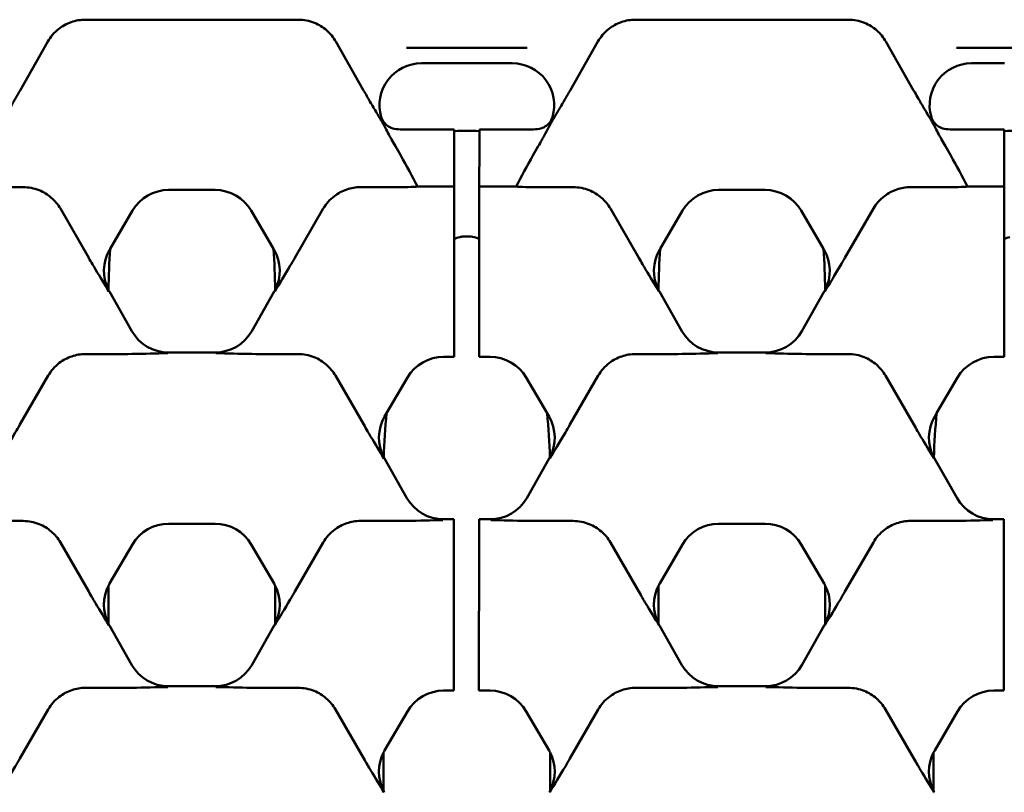
# Model space of a CAD drawing. Units: millimetres. Extents: x 0 to 8999, y 0 to 2970.
# Drawn here: x 2639 to 2686, y 1101 to 1138 of the extents above; entities that cross this region are included whole.
import ezdxf

# ---------------------------------------------------------------- set-up
doc = ezdxf.new("R2010")
doc.units = ezdxf.units.MM
doc.header["$LTSCALE"] = 5
doc.layers.add('Sichtbar (ISO)', color=7, linetype='Continuous', lineweight=50)

msp = doc.modelspace()

# ---------------------------------------------------------------- linework, layer by layer
at = {"layer": 'Sichtbar (ISO)'}
for p, q in [((2642.403, 1137.5375), (2652.5567, 1137.5375)), ((2668.6661, 1137.5375), (2678.8199, 1137.5375)), ((2639.2776, 1134.1603), (2640.6071, 1136.4941)), ((2655.682, 1134.1603), (2654.3525, 1136.4941)), ((2665.5408, 1134.1603), (2666.8703, 1136.4941)), ((2681.9452, 1134.1603), (2680.6157, 1136.4941)), ((2663.4922, 1136.2015), (2657.7306, 1136.2015)), ((2689.7554, 1136.2015), (2683.9938, 1136.2015)), ((2658.4425, 1135.4572), (2660.0114, 1135.4572)), ((2660.0114, 1135.4577), (2660.6114, 1135.4572)), ((2660.0114, 1135.4572), (2660.0114, 1135.4577)), ((2660.6114, 1135.4572), (2662.7803, 1135.4572)), ((2684.7057, 1135.4572), (2686.2746, 1135.4572)), ((2660.0088, 1132.2954), (2657.525, 1132.2954)), ((2660.0088, 1132.27), (2660.0082, 1131.4705)), ((2660.0088, 1132.27), (2660.0088, 1132.2954)), ((2661.2082, 1131.4705), (2661.2088, 1132.27)), ((2661.2088, 1132.2954), (2661.2088, 1132.27)), ((2663.6978, 1132.2954), (2661.2088, 1132.2954)), ((2686.272, 1132.2954), (2683.7882, 1132.2954)), ((2686.272, 1132.27), (2686.2713, 1131.4705)), ((2686.272, 1132.27), (2686.272, 1132.2954)), ((2657.4537, 1131.0504), (2657.1992, 1131.4971)), ((2660.0066, 1129.5701), (2660.0082, 1131.4705)), ((2661.2082, 1131.4705), (2661.2066, 1129.5701)), ((2663.7691, 1131.0504), (2664.0236, 1131.4971)), ((2683.7169, 1131.0504), (2683.4624, 1131.4971)), ((2686.2698, 1129.5701), (2686.2713, 1131.4705)), ((2639.4251, 1129.5425), (2637.8976, 1129.5425)), ((2646.3718, 1129.4102), (2648.5879, 1129.4102)), ((2655.5345, 1129.5425), (2657.0621, 1129.5425)), ((2660.0066, 1129.5701), (2658.2524, 1129.5701)), ((2660.0066, 1129.5305), (2660.0056, 1128.3437)), ((2660.0066, 1129.5305), (2660.0066, 1129.5701)), ((2661.2056, 1128.3437), (2661.2066, 1129.5305)), ((2661.2066, 1129.5701), (2661.2066, 1129.5305)), ((2662.9704, 1129.5701), (2661.2066, 1129.5701)), ((2665.6883, 1129.5425), (2664.1607, 1129.5425)), ((2672.635, 1129.4102), (2674.851, 1129.4102)), ((2681.7977, 1129.5425), (2683.3253, 1129.5425)), ((2686.2698, 1129.5701), (2684.5156, 1129.5701)), ((2686.2697, 1129.5305), (2686.2687, 1128.3437)), ((2686.2697, 1129.5305), (2686.2698, 1129.5701)), ((2642.556, 1126.1729), (2641.203, 1128.5163)), ((2643.5817, 1126.6005), (2644.6466, 1128.4208)), ((2650.3131, 1128.4208), (2651.378, 1126.6005)), ((2652.4037, 1126.1729), (2653.7567, 1128.5163)), ((2660.0005, 1122.1497), (2660.0056, 1128.3437)), ((2661.2056, 1128.3437), (2661.2005, 1122.1497)), ((2668.8191, 1126.1729), (2667.4662, 1128.5163)), ((2669.8448, 1126.6005), (2670.9098, 1128.4208)), ((2676.5762, 1128.4208), (2677.6412, 1126.6005)), ((2678.6669, 1126.1729), (2680.0198, 1128.5163)), ((2686.2637, 1122.1497), (2686.2687, 1128.3437)), ((2643.5548, 1126.5547), (2643.5817, 1126.6005)), ((2651.378, 1126.6005), (2651.4049, 1126.5547)), ((2669.818, 1126.5547), (2669.8448, 1126.6005)), ((2677.6412, 1126.6005), (2677.668, 1126.5547)), ((2644.6208, 1122.6644), (2643.5433, 1124.5559)), ((2651.4164, 1124.5559), (2650.3388, 1122.6644)), ((2670.884, 1122.6644), (2669.8065, 1124.5559)), ((2677.6795, 1124.5559), (2676.602, 1122.6644)), ((2660.0005, 1122.1497), (2660, 1121.5001)), ((2661.2, 1121.5001), (2661.2005, 1122.1497)), ((2686.2637, 1122.1497), (2686.2631, 1121.5001)), ((2643.9666, 1121.5751), (2642.403, 1121.5751)), ((2648.6021, 1121.6551), (2646.3576, 1121.6551)), ((2652.5567, 1121.5751), (2650.993, 1121.5751)), ((2659.5034, 1121.4428), (2659.9999, 1121.4428)), ((2659.9999, 1121.4428), (2660, 1121.5001)), ((2661.2, 1121.5001), (2661.1999, 1121.4428)), ((2661.1999, 1121.4428), (2661.7194, 1121.4428)), ((2670.2298, 1121.5751), (2668.6661, 1121.5751)), ((2674.8653, 1121.6551), (2672.6207, 1121.6551)), ((2678.8199, 1121.5751), (2677.2562, 1121.5751)), ((2685.7666, 1121.4428), (2686.2631, 1121.4428)), ((2686.2631, 1121.4428), (2686.2631, 1121.5001)), ((2640.6251, 1120.5488), (2639.2721, 1118.2054)), ((2655.6875, 1118.2054), (2654.3346, 1120.5488)), ((2656.7797, 1118.7467), (2657.7782, 1120.4533)), ((2663.4446, 1120.4533), (2664.4432, 1118.7467)), ((2666.8883, 1120.5488), (2665.5353, 1118.2054)), ((2681.9507, 1118.2054), (2680.5977, 1120.5488)), ((2683.0428, 1118.7467), (2684.0414, 1120.4533)), ((2656.6864, 1118.5872), (2656.7797, 1118.7467)), ((2664.4432, 1118.7467), (2664.5364, 1118.5872)), ((2682.9496, 1118.5872), (2683.0428, 1118.7467)), ((2657.7524, 1114.697), (2656.6749, 1116.5885)), ((2664.548, 1116.5885), (2663.4704, 1114.697)), ((2684.0156, 1114.697), (2682.938, 1116.5885)), ((2639.4251, 1113.6077), (2637.8615, 1113.6077)), ((2646.3718, 1113.4753), (2648.5879, 1113.4753)), ((2657.0982, 1113.6077), (2655.5345, 1113.6077)), ((2659.9936, 1113.6876), (2659.4892, 1113.6876)), ((2659.9935, 1113.5957), (2659.9925, 1112.4089)), ((2659.9935, 1113.5957), (2659.9936, 1113.6876)), ((2661.1925, 1112.4089), (2661.1935, 1113.5957)), ((2661.1936, 1113.6876), (2661.1935, 1113.5957)), ((2661.7337, 1113.6876), (2661.1936, 1113.6876)), ((2665.6883, 1113.6077), (2664.1246, 1113.6077)), ((2672.635, 1113.4753), (2674.851, 1113.4753)), ((2683.3614, 1113.6077), (2681.7977, 1113.6077)), ((2686.2567, 1113.6876), (2685.7523, 1113.6876)), ((2686.2566, 1113.5957), (2686.2557, 1112.4089)), ((2686.2566, 1113.5957), (2686.2567, 1113.6876)), ((2642.556, 1110.238), (2641.203, 1112.5814)), ((2643.5548, 1110.6198), (2644.6466, 1112.4859)), ((2650.3131, 1112.4859), (2651.4049, 1110.6198)), ((2652.4037, 1110.238), (2653.7567, 1112.5814)), ((2659.9874, 1106.2148), (2659.9925, 1112.4089)), ((2661.1925, 1112.4089), (2661.1874, 1106.2148)), ((2668.8191, 1110.238), (2667.4662, 1112.5814)), ((2669.818, 1110.6198), (2670.9098, 1112.4859)), ((2676.5762, 1112.4859), (2677.668, 1110.6198)), ((2678.6669, 1110.238), (2680.0198, 1112.5814)), ((2686.2506, 1106.2148), (2686.2557, 1112.4089)), ((2643.4991, 1108.7031), (2643.4991, 1110.5178)), ((2651.4606, 1110.5178), (2651.4606, 1108.7031)), ((2669.7622, 1108.7031), (2669.7622, 1110.5178)), ((2677.7238, 1110.5178), (2677.7238, 1108.7031)), ((2644.6208, 1106.7296), (2643.5433, 1108.6211)), ((2651.4164, 1108.6211), (2650.3388, 1106.7296)), ((2670.884, 1106.7296), (2669.8065, 1108.6211)), ((2677.6795, 1108.6211), (2676.602, 1106.7296)), ((2659.9874, 1106.2148), (2659.9869, 1105.5652)), ((2661.1869, 1105.5652), (2661.1874, 1106.2148)), ((2686.2506, 1106.2148), (2686.2501, 1105.5652)), ((2648.6021, 1105.7202), (2646.3576, 1105.7202)), ((2674.8653, 1105.7202), (2672.6207, 1105.7202)), ((2643.9666, 1105.6402), (2642.403, 1105.6402)), ((2652.5567, 1105.6402), (2650.993, 1105.6402)), ((2659.5034, 1105.5079), (2659.9869, 1105.5079)), ((2659.9869, 1105.5079), (2659.9869, 1105.5652)), ((2661.1869, 1105.5652), (2661.1869, 1105.5079)), ((2661.1869, 1105.5079), (2661.7194, 1105.5079)), ((2670.2298, 1105.6402), (2668.6661, 1105.6402)), ((2678.8199, 1105.6402), (2677.2562, 1105.6402)), ((2685.7666, 1105.5079), (2686.25, 1105.5079)), ((2686.25, 1105.5079), (2686.2501, 1105.5652)), ((2640.6251, 1104.6139), (2639.2721, 1102.2705)), ((2655.6875, 1102.2705), (2654.3346, 1104.6139)), ((2656.6864, 1102.6524), (2657.7782, 1104.5185)), ((2663.4446, 1104.5185), (2664.5364, 1102.6524)), ((2666.8883, 1104.6139), (2665.5353, 1102.2705)), ((2681.9507, 1102.2705), (2680.5977, 1104.6139)), ((2682.9496, 1102.6524), (2684.0414, 1104.5185)), ((2656.6306, 1100.7357), (2656.6306, 1102.5503)), ((2664.5922, 1102.5503), (2664.5922, 1100.7357)), ((2682.8938, 1100.7357), (2682.8938, 1102.5503))]:
    msp.add_line(p, q, dxfattribs=at)
for centre in [(2660.6114, 1123.4269), (2686.8746, 1123.4269)]:
    msp.add_arc(centre, 8.809, 86.11177, 93.9229, dxfattribs=at)
for centre, major_axis, ratio, start_param, end_param in [((2658.4467, 1133.456), (-1.7333, 1.0074), 0.997594, 5.2399242, 7.0978042), ((2662.7761, 1133.456), (1.7333, 1.0074), 0.997594, 5.4685664, 7.3264464), ((2684.7099, 1133.456), (-1.7333, 1.0074), 0.997594, 5.2399242, 7.0978042), ((2656.4797, 1130.7386), (3.0676, -5.3132), 0.1629939, 1.2562171, 1.535417), ((2664.7431, 1130.7386), (-3.0676, -5.3132), 0.1629939, 4.7477683, 5.0269682), ((2682.7429, 1130.7386), (3.0676, -5.3132), 0.1629939, 1.2562171, 1.535417), ((2646.3732, 1127.409), (-0.9958, 1.7363), 0.9991907, 5.7628203, 6.8035503), ((2648.5865, 1127.409), (0.9958, 1.7363), 0.9991907, 5.7628203, 6.8035503), ((2657.1499, 1129.5778), (1.153, 0.0027), 0.0305407, 4.6360967, 5.986142), ((2664.0729, 1129.5778), (-1.153, 0.0027), 0.0305407, 0.2970433, 1.6470886), ((2672.6364, 1127.409), (-0.9958, 1.7363), 0.9991907, 5.7628203, 6.8035503), ((2674.8496, 1127.409), (0.9958, 1.7363), 0.9991907, 5.7628203, 6.8035503), ((2683.4131, 1129.5778), (1.153, 0.0027), 0.0305407, 4.6360967, 5.986142), ((2645.2828, 1125.5453), (-2.0016, 0.0115), 0.999188, 5.7599382, 6.7624512), ((2647.6829, 1124.2277), (0, 12), 0.3486544, 1.3717447, 1.5369867), ((2647.2768, 1124.2277), (0, 12), 0.3486544, 4.7461986, 4.9114406), ((2649.6768, 1125.5453), (2.0016, 0.0115), 0.999188, 5.8039195, 6.8064324), ((2671.546, 1125.5453), (-2.0016, 0.0115), 0.999188, 5.7599382, 6.7624512), ((2673.9461, 1124.2277), (0, 12), 0.3486544, 1.3717447, 1.5369867), ((2673.5399, 1124.2277), (0, 12), 0.3486544, 4.7461986, 4.9114406), ((2675.94, 1125.5453), (2.0016, 0.0115), 0.999188, 5.8039195, 6.8064324), ((2645.2828, 1125.5453), (-2.0016, 0.0115), 0.999188, 0.4792658, 0.5232471), ((2649.6768, 1125.5453), (2.0016, 0.0115), 0.999188, 5.7599382, 5.8039195), ((2671.546, 1125.5453), (-2.0016, 0.0115), 0.999188, 0.4792658, 0.5232471), ((2675.94, 1125.5453), (2.0016, 0.0115), 0.999188, 5.7599382, 5.8039195), ((2646.359, 1123.6563), (-1.0058, -1.7306), 0.9991853, 5.7570561, 6.8093145), ((2648.6007, 1123.6563), (1.0058, -1.7306), 0.9991853, 5.7570561, 6.8093146), ((2672.6221, 1123.6563), (-1.0058, -1.7306), 0.9991853, 5.7570561, 6.8093145), ((2674.8639, 1123.6563), (1.0058, -1.7306), 0.9991853, 5.7570561, 6.8093146), ((2659.5048, 1119.4415), (-0.9958, 1.7363), 0.9991907, 5.7628203, 6.8035503), ((2661.718, 1119.4415), (0.9958, 1.7363), 0.9991907, 5.7628203, 6.8035503), ((2685.768, 1119.4415), (-0.9958, 1.7363), 0.9991907, 5.7628203, 6.8035503), ((2658.4144, 1117.5779), (-2.0016, 0.0115), 0.999188, 5.7599382, 6.7771109), ((2660.6114, 1115.6021), (0, 11.6), 0.3431715, 1.2962762, 1.4812127), ((2660.6114, 1115.6021), (0, 11.6), 0.3431715, 4.8019726, 4.9869091), ((2662.8084, 1117.5779), (2.0016, 0.0115), 0.999188, 5.7892597, 6.8064324), ((2684.6776, 1117.5779), (-2.0016, 0.0115), 0.999188, 5.7599382, 6.7771109), ((2686.8746, 1115.6021), (0, 11.6), 0.3431715, 1.2962762, 1.4812127), ((2658.4144, 1117.5779), (-2.0016, 0.0115), 0.999188, 0.4939256, 0.5232471), ((2662.8084, 1117.5779), (2.0016, 0.0115), 0.999188, 5.7599382, 5.7892597), ((2684.6776, 1117.5779), (-2.0016, 0.0115), 0.999188, 0.4939256, 0.5232471), ((2659.4906, 1115.6888), (-1.0058, -1.7306), 0.9991853, 5.7570561, 6.8093145), ((2661.7323, 1115.6888), (1.0058, -1.7306), 0.9991853, 5.7570561, 6.8093146), ((2685.7537, 1115.6888), (-1.0058, -1.7306), 0.9991853, 5.7570561, 6.8093145), ((2646.3732, 1111.4741), (-0.9958, 1.7363), 0.9991907, 5.7628203, 6.8035503), ((2648.5865, 1111.4741), (0.9958, 1.7363), 0.9991907, 5.7628203, 6.8035503), ((2672.6364, 1111.4741), (-0.9958, 1.7363), 0.9991907, 5.7628203, 6.8035503), ((2674.8496, 1111.4741), (0.9958, 1.7363), 0.9991907, 5.7628203, 6.8035503), ((2645.2828, 1109.6104), (-2.0016, 0.0115), 0.999188, 5.8180743, 6.7598248), ((2645.2828, 1109.6104), (-2.0016, 0.0115), 0.999188, 5.7599382, 5.8180743), ((2649.6768, 1109.6104), (2.0016, 0.0115), 0.999188, 0.465111, 0.5232471), ((2649.6768, 1109.6104), (2.0016, 0.0115), 0.999188, 5.8065458, 6.7482963), ((2671.546, 1109.6104), (-2.0016, 0.0115), 0.999188, 5.8180743, 6.7598248), ((2671.546, 1109.6104), (-2.0016, 0.0115), 0.999188, 5.7599382, 5.8180743), ((2675.94, 1109.6104), (2.0016, 0.0115), 0.999188, 0.465111, 0.5232471), ((2675.94, 1109.6104), (2.0016, 0.0115), 0.999188, 5.8065458, 6.7482963), ((2645.2828, 1109.6104), (-2.0016, 0.0115), 0.999188, 0.4766395, 0.5232471), ((2649.6768, 1109.6104), (2.0016, 0.0115), 0.999188, 5.7599382, 5.8065458), ((2671.546, 1109.6104), (-2.0016, 0.0115), 0.999188, 0.4766395, 0.5232471), ((2675.94, 1109.6104), (2.0016, 0.0115), 0.999188, 5.7599382, 5.8065458), ((2646.359, 1107.7214), (-1.0058, -1.7306), 0.9991853, 5.7570561, 6.8093145), ((2648.6007, 1107.7214), (1.0058, -1.7306), 0.9991853, 5.7570561, 6.8093146), ((2672.6221, 1107.7214), (-1.0058, -1.7306), 0.9991853, 5.7570561, 6.8093145), ((2674.8639, 1107.7214), (1.0058, -1.7306), 0.9991853, 5.7570561, 6.8093146), ((2659.5048, 1103.5067), (-0.9958, 1.7363), 0.9991907, 5.7628203, 6.8035503), ((2661.718, 1103.5067), (0.9958, 1.7363), 0.9991907, 5.7628203, 6.8035503), ((2685.768, 1103.5067), (-0.9958, 1.7363), 0.9991907, 5.7628203, 6.8035503), ((2658.4144, 1101.643), (-2.0016, 0.0115), 0.999188, 5.8180743, 6.7598248), ((2658.4144, 1101.643), (-2.0016, 0.0115), 0.999188, 5.7599382, 5.8180743), ((2662.8084, 1101.643), (2.0016, 0.0115), 0.999188, 0.465111, 0.5232471), ((2662.8084, 1101.643), (2.0016, 0.0115), 0.999188, 5.8065458, 6.7482963), ((2684.6776, 1101.643), (-2.0016, 0.0115), 0.999188, 5.8180743, 6.7598248), ((2684.6776, 1101.643), (-2.0016, 0.0115), 0.999188, 5.7599382, 5.8180743), ((2658.4144, 1101.643), (-2.0016, 0.0115), 0.999188, 0.4766395, 0.5232471), ((2662.8084, 1101.643), (2.0016, 0.0115), 0.999188, 5.7599382, 5.8065458), ((2684.6776, 1101.643), (-2.0016, 0.0115), 0.999188, 0.4766395, 0.5232471)]:
    msp.add_ellipse(centre, major_axis=major_axis, ratio=ratio, start_param=start_param, end_param=end_param, dxfattribs=at)
for points, knots in [([(2642.403, 1137.5375), (2642.1703, 1137.5375), (2641.9393, 1137.4983), (2641.5004, 1137.3446), (2641.2957, 1137.2313), (2640.909, 1136.9229), (2640.737, 1136.7218), (2640.6071, 1136.4941)], [-0.22036278, -0.22036278, -0.22036278, -0.22036278, -0.15056607, -0.15056607, -0.08086075, -0.08086075, -0.00217203, -0.00217203, -0.00217203, -0.00217203]), ([(2654.3525, 1136.4941), (2654.2392, 1136.6929), (2654.0937, 1136.8715), (2653.7497, 1137.1741), (2653.5535, 1137.2958), (2653.0923, 1137.485), (2652.8258, 1137.5375), (2652.5567, 1137.5375)], [-0.21817599, -0.21817599, -0.21817599, -0.21817599, -0.14952345, -0.14952345, -0.08072932, -0.08072932, 0, 0, 0, 0]), ([(2668.6661, 1137.5375), (2668.4335, 1137.5375), (2668.2025, 1137.4983), (2667.7636, 1137.3446), (2667.5588, 1137.2313), (2667.1721, 1136.9229), (2667.0001, 1136.7218), (2666.8703, 1136.4941)], [-0.22036278, -0.22036278, -0.22036278, -0.22036278, -0.15056607, -0.15056607, -0.08086075, -0.08086075, -0.00217203, -0.00217203, -0.00217203, -0.00217203]), ([(2680.6157, 1136.4941), (2680.5024, 1136.6929), (2680.3568, 1136.8715), (2680.0128, 1137.1741), (2679.8166, 1137.2958), (2679.3555, 1137.485), (2679.089, 1137.5375), (2678.8199, 1137.5375)], [-0.21817599, -0.21817599, -0.21817599, -0.21817599, -0.14952345, -0.14952345, -0.08072932, -0.08072932, 0, 0, 0, 0]), ([(2639.2776, 1134.1603), (2639.2045, 1134.032), (2639.1308, 1133.9039), (2638.948, 1133.5889), (2638.8399, 1133.4048), (2638.6602, 1133.1014), (2638.5853, 1132.9755), (2638.5118, 1132.8524)], [0, 0, 0, 0, 0.04431776, 0.04431776, 0.11182459, 0.11182459, 0.16091271, 0.16091271, 0.16091271, 0.16091271]), ([(2656.4479, 1132.8524), (2656.4035, 1132.9268), (2656.3587, 1133.002), (2656.2085, 1133.2547), (2656.0993, 1133.4395), (2655.8873, 1133.8026), (2655.7841, 1133.9811), (2655.682, 1134.1603)], [0.04765215, 0.04765215, 0.04765215, 0.04765215, 0.07731441, 0.07731441, 0.14646305, 0.14646305, 0.20819489, 0.20819489, 0.20819489, 0.20819489]), ([(2665.5408, 1134.1603), (2665.4677, 1134.032), (2665.3939, 1133.9039), (2665.2112, 1133.5889), (2665.103, 1133.4048), (2664.9234, 1133.1014), (2664.8485, 1132.9755), (2664.775, 1132.8524)], [0, 0, 0, 0, 0.04431776, 0.04431776, 0.11182459, 0.11182459, 0.16091271, 0.16091271, 0.16091271, 0.16091271]), ([(2682.711, 1132.8524), (2682.5756, 1133.0792), (2682.4361, 1133.3141), (2682.1984, 1133.7202), (2682.0753, 1133.9319), (2681.9452, 1134.1603)], [0.047731, 0.047731, 0.047731, 0.047731, 0.13830714, 0.13830714, 0.19768888, 0.19768888, 0.19768888, 0.19768888]), ([(2656.9384, 1131.9627), (2656.8693, 1132.0883), (2656.8102, 1132.1972), (2656.6829, 1132.4333), (2656.6267, 1132.5388), (2656.5615, 1132.6568), (2656.5465, 1132.6835), (2656.5175, 1132.7342), (2656.5038, 1132.7578), (2656.476, 1132.8052), (2656.4624, 1132.8282), (2656.4479, 1132.8524)], [0, 0, 0, 0, 0.04661378, 0.04661378, 0.12042238, 0.12042238, 0.14422831, 0.14422831, 0.16520938, 0.16520938, 0.18397931, 0.18397931, 0.18397931, 0.18397931]), ([(2656.5263, 1132.8894), (2656.554, 1132.7965), (2656.5983, 1132.7094), (2656.7161, 1132.5551), (2656.7886, 1132.4893), (2656.954, 1132.3866), (2657.0456, 1132.3508), (2657.1413, 1132.3322)], [-0.08748416, -0.08748416, -0.08748416, -0.08748416, -0.058405741, -0.058405741, -0.029260545, -0.029260545, 0, 0, 0, 0]), ([(2664.0815, 1132.3322), (2664.1737, 1132.3501), (2664.2621, 1132.384), (2664.4227, 1132.4807), (2664.4938, 1132.5427), (2664.6179, 1132.6965), (2664.6668, 1132.7896), (2664.6965, 1132.8894)], [-0.087482828, -0.087482828, -0.087482828, -0.087482828, -0.05930501, -0.05930501, -0.031235738, -0.031235738, 0, 0, 0, 0]), ([(2664.775, 1132.8524), (2664.7515, 1132.8131), (2664.7297, 1132.7763), (2664.6933, 1132.7133), (2664.679, 1132.6881), (2664.6498, 1132.636), (2664.6349, 1132.609), (2664.5881, 1132.5233), (2664.554, 1132.4597), (2664.4524, 1132.2708), (2664.3766, 1132.1301), (2664.2844, 1131.9627)], [0, 0, 0, 0, 0.015925127, 0.015925127, 0.027230762, 0.027230762, 0.03842444, 0.03842444, 0.059326789, 0.059326789, 0.090427916, 0.090427916, 0.090427916, 0.090427916]), ([(2683.2016, 1131.9627), (2683.1324, 1132.0883), (2683.0734, 1132.1972), (2682.946, 1132.4333), (2682.8899, 1132.5388), (2682.8246, 1132.6568), (2682.8097, 1132.6835), (2682.7807, 1132.7342), (2682.767, 1132.7578), (2682.7391, 1132.8052), (2682.7255, 1132.8282), (2682.711, 1132.8524)], [0, 0, 0, 0, 0.04661378, 0.04661378, 0.12042238, 0.12042238, 0.14422831, 0.14422831, 0.16520938, 0.16520938, 0.18397931, 0.18397931, 0.18397931, 0.18397931]), ([(2682.7895, 1132.8894), (2682.8171, 1132.7965), (2682.8615, 1132.7094), (2682.9792, 1132.5551), (2683.0518, 1132.4893), (2683.2172, 1132.3866), (2683.3087, 1132.3508), (2683.4045, 1132.3322)], [-0.08748416, -0.08748416, -0.08748416, -0.08748416, -0.058405741, -0.058405741, -0.029260545, -0.029260545, 0, 0, 0, 0]), ([(2657.1992, 1131.4971), (2657.137, 1131.6063), (2657.0753, 1131.716), (2656.9899, 1131.8693), (2656.9638, 1131.9166), (2656.9384, 1131.9627)], [0, 0, 0, 0, 0.037698536, 0.037698536, 0.054736434, 0.054736434, 0.054736434, 0.054736434]), ([(2664.2844, 1131.9627), (2664.253, 1131.9055), (2664.2203, 1131.8466), (2664.1341, 1131.6921), (2664.079, 1131.5944), (2664.0236, 1131.4971)], [0.08582985, 0.08582985, 0.08582985, 0.08582985, 0.104330673, 0.104330673, 0.133686295, 0.133686295, 0.133686295, 0.133686295]), ([(2683.4624, 1131.4971), (2683.4002, 1131.6063), (2683.3384, 1131.716), (2683.2531, 1131.8693), (2683.2269, 1131.9166), (2683.2016, 1131.9627)], [0, 0, 0, 0, 0.037698535, 0.037698535, 0.054736432, 0.054736432, 0.054736432, 0.054736432]), ([(2639.4251, 1129.5425), (2639.688, 1129.5425), (2639.9482, 1129.492), (2640.4034, 1129.3089), (2640.5991, 1129.189), (2640.9434, 1128.8902), (2641.0893, 1128.7131), (2641.203, 1128.5163)], [0, 0, 0, 0, 0.07887007, 0.07887007, 0.14758314, 0.14758314, 0.21666379, 0.21666379, 0.21666379, 0.21666379]), ([(2653.7567, 1128.5163), (2653.8912, 1128.7491), (2654.0706, 1128.9541), (2654.463, 1129.2549), (2654.6621, 1129.3615), (2655.0872, 1129.5057), (2655.31, 1129.5425), (2655.5345, 1129.5425)], [0, 0, 0, 0, 0.08176865, 0.08176865, 0.14937861, 0.14937861, 0.21676764, 0.21676764, 0.21676764, 0.21676764]), ([(2665.6883, 1129.5425), (2665.9512, 1129.5425), (2666.2113, 1129.492), (2666.6666, 1129.3089), (2666.8623, 1129.189), (2667.2066, 1128.8902), (2667.3525, 1128.7131), (2667.4662, 1128.5163)], [0, 0, 0, 0, 0.07887007, 0.07887007, 0.14758314, 0.14758314, 0.21666379, 0.21666379, 0.21666379, 0.21666379]), ([(2680.0198, 1128.5163), (2680.1543, 1128.7491), (2680.3337, 1128.9541), (2680.7261, 1129.2549), (2680.9252, 1129.3615), (2681.3504, 1129.5057), (2681.5732, 1129.5425), (2681.7977, 1129.5425)], [0, 0, 0, 0, 0.08176865, 0.08176865, 0.14937861, 0.14937861, 0.21676764, 0.21676764, 0.21676764, 0.21676764]), ([(2660.6275, 1127.1942), (2660.5702, 1127.1947), (2660.513, 1127.1924), (2660.3932, 1127.1814), (2660.3309, 1127.1722), (2660.2691, 1127.1597)], [-0.036118527, -0.036118527, -0.036118527, -0.036118527, -0.018918728, -0.018918728, -0.000019038, -0.000019038, -0.000019038, -0.000019038]), ([(2661.2045, 1127.0728), (2661.1264, 1127.1063), (2661.0454, 1127.1332), (2660.8528, 1127.1793), (2660.7404, 1127.1931), (2660.6275, 1127.1942)], [-0.059420284, -0.059420284, -0.059420284, -0.059420284, -0.033872333, -0.033872333, 0, 0, 0, 0]), ([(2643.5241, 1124.556), (2643.523, 1124.5578), (2643.5219, 1124.5596), (2643.3168, 1124.8955), (2643.1092, 1125.2347), (2642.7964, 1125.7606), (2642.6814, 1125.9556), (2642.556, 1126.1729)], [-0.00084011, -0.00084011, -0.00084011, -0.00084011, 0, 0, 0.15575909, 0.15575909, 0.21663203, 0.21663203, 0.21663203, 0.21663203]), ([(2652.4037, 1126.1729), (2652.3287, 1126.043), (2652.2547, 1125.9163), (2651.9172, 1125.3438), (2651.6727, 1124.9442), (2651.4378, 1124.5596), (2651.4367, 1124.5578), (2651.4356, 1124.556)], [0, 0, 0, 0, 0.04559954, 0.04559954, 0.21603284, 0.21603284, 0.21683508, 0.21683508, 0.21683508, 0.21683508]), ([(2669.7872, 1124.556), (2669.7861, 1124.5578), (2669.785, 1124.5596), (2669.5799, 1124.8955), (2669.3723, 1125.2347), (2669.0596, 1125.7606), (2668.9445, 1125.9556), (2668.8191, 1126.1729)], [-0.00084011, -0.00084011, -0.00084011, -0.00084011, 0, 0, 0.15575919, 0.15575919, 0.21663219, 0.21663219, 0.21663219, 0.21663219]), ([(2678.6669, 1126.1729), (2678.5919, 1126.043), (2678.5179, 1125.9163), (2678.1804, 1125.3438), (2677.9358, 1124.9442), (2677.701, 1124.5596), (2677.6999, 1124.5578), (2677.6988, 1124.556)], [0, 0, 0, 0, 0.04559954, 0.04559954, 0.2160329, 0.2160329, 0.21683513, 0.21683513, 0.21683513, 0.21683513]), ([(2640.6251, 1120.5488), (2640.7596, 1120.7817), (2640.939, 1120.9866), (2641.3314, 1121.2875), (2641.5305, 1121.394), (2641.9557, 1121.5383), (2642.1784, 1121.5751), (2642.403, 1121.5751)], [0, 0, 0, 0, 0.08176864, 0.08176864, 0.1493786, 0.1493786, 0.21676763, 0.21676763, 0.21676763, 0.21676763]), ([(2646.3348, 1121.6158), (2646.3327, 1121.6158), (2646.3306, 1121.6157), (2645.7737, 1121.602), (2645.2256, 1121.5866), (2644.3526, 1121.576), (2644.1365, 1121.5751), (2643.9666, 1121.5751)], [-0.00077125, -0.00077125, -0.00077125, -0.00077125, 0, 0, 0.20389577, 0.20389577, 0.29482195, 0.29482195, 0.29482195, 0.29482195]), ([(2650.993, 1121.5751), (2650.8231, 1121.5751), (2650.6071, 1121.576), (2649.734, 1121.5866), (2649.186, 1121.602), (2648.6291, 1121.6157), (2648.627, 1121.6158), (2648.6249, 1121.6158)], [0, 0, 0, 0, 0.0509671, 0.0509671, 0.16525736, 0.16525736, 0.16568967, 0.16568967, 0.16568967, 0.16568967]), ([(2652.5567, 1121.5751), (2652.8196, 1121.5751), (2653.0797, 1121.5246), (2653.535, 1121.3414), (2653.7307, 1121.2216), (2654.075, 1120.9228), (2654.2209, 1120.7456), (2654.3346, 1120.5488)], [0, 0, 0, 0, 0.07887006, 0.07887006, 0.14758313, 0.14758313, 0.21666377, 0.21666377, 0.21666377, 0.21666377]), ([(2666.8883, 1120.5488), (2667.0228, 1120.7817), (2667.2021, 1120.9866), (2667.5945, 1121.2875), (2667.7936, 1121.394), (2668.2188, 1121.5383), (2668.4416, 1121.5751), (2668.6661, 1121.5751)], [0, 0, 0, 0, 0.08176864, 0.08176864, 0.1493786, 0.1493786, 0.21676763, 0.21676763, 0.21676763, 0.21676763]), ([(2672.5979, 1121.6158), (2672.5958, 1121.6158), (2672.5937, 1121.6157), (2672.0368, 1121.602), (2671.4888, 1121.5866), (2670.6158, 1121.576), (2670.3997, 1121.5751), (2670.2298, 1121.5751)], [-0.00077125, -0.00077125, -0.00077125, -0.00077125, 0, 0, 0.2038958, 0.2038958, 0.29482199, 0.29482199, 0.29482199, 0.29482199]), ([(2677.2562, 1121.5751), (2677.0863, 1121.5751), (2676.8702, 1121.576), (2675.9972, 1121.5866), (2675.4492, 1121.602), (2674.8923, 1121.6157), (2674.8902, 1121.6158), (2674.8881, 1121.6158)], [0, 0, 0, 0, 0.0509671, 0.0509671, 0.16525737, 0.16525737, 0.16568968, 0.16568968, 0.16568968, 0.16568968]), ([(2678.8199, 1121.5751), (2679.0828, 1121.5751), (2679.3429, 1121.5246), (2679.7982, 1121.3414), (2679.9939, 1121.2216), (2680.3382, 1120.9228), (2680.4841, 1120.7456), (2680.5977, 1120.5488)], [0, 0, 0, 0, 0.07887006, 0.07887006, 0.14758313, 0.14758313, 0.21666377, 0.21666377, 0.21666377, 0.21666377]), ([(2639.2721, 1118.2054), (2639.1972, 1118.0755), (2639.1231, 1117.9489), (2638.7857, 1117.3763), (2638.5411, 1116.9768), (2638.3062, 1116.5922), (2638.3051, 1116.5904), (2638.304, 1116.5886)], [0, 0, 0, 0, 0.04559954, 0.04559954, 0.21603287, 0.21603287, 0.21683511, 0.21683511, 0.21683511, 0.21683511]), ([(2656.6557, 1116.5886), (2656.6546, 1116.5904), (2656.6535, 1116.5922), (2656.4483, 1116.9281), (2656.2407, 1117.2673), (2655.928, 1117.7932), (2655.813, 1117.9882), (2655.6875, 1118.2054)], [-0.0008401, -0.0008401, -0.0008401, -0.0008401, 0, 0, 0.15575903, 0.15575903, 0.21663194, 0.21663194, 0.21663194, 0.21663194]), ([(2665.5353, 1118.2054), (2665.4603, 1118.0755), (2665.3863, 1117.9489), (2665.0488, 1117.3763), (2664.8043, 1116.9768), (2664.5694, 1116.5922), (2664.5683, 1116.5904), (2664.5672, 1116.5886)], [0, 0, 0, 0, 0.04559954, 0.04559954, 0.21603283, 0.21603283, 0.21683508, 0.21683508, 0.21683508, 0.21683508]), ([(2682.9188, 1116.5886), (2682.9177, 1116.5904), (2682.9166, 1116.5922), (2682.7115, 1116.9281), (2682.5039, 1117.2673), (2682.1912, 1117.7932), (2682.0761, 1117.9882), (2681.9507, 1118.2054)], [-0.00084011, -0.00084011, -0.00084011, -0.00084011, 0, 0, 0.15575913, 0.15575913, 0.2166321, 0.2166321, 0.2166321, 0.2166321]), ([(2639.4251, 1113.6077), (2639.688, 1113.6077), (2639.9482, 1113.5572), (2640.4034, 1113.374), (2640.5991, 1113.2541), (2640.9434, 1112.9553), (2641.0893, 1112.7782), (2641.203, 1112.5814)], [0, 0, 0, 0, 0.07887007, 0.07887007, 0.14758314, 0.14758314, 0.21666379, 0.21666379, 0.21666379, 0.21666379]), ([(2653.7567, 1112.5814), (2653.8912, 1112.8143), (2654.0706, 1113.0192), (2654.463, 1113.3201), (2654.6621, 1113.4266), (2655.0872, 1113.5708), (2655.31, 1113.6077), (2655.5345, 1113.6077)], [0, 0, 0, 0, 0.08176865, 0.08176865, 0.14937861, 0.14937861, 0.21676764, 0.21676764, 0.21676764, 0.21676764]), ([(2659.4663, 1113.6484), (2659.4642, 1113.6483), (2659.4621, 1113.6483), (2658.9052, 1113.6345), (2658.3572, 1113.6192), (2657.4842, 1113.6086), (2657.2681, 1113.6077), (2657.0982, 1113.6077)], [-0.00077125, -0.00077125, -0.00077125, -0.00077125, 0, 0, 0.20389583, 0.20389583, 0.29482204, 0.29482204, 0.29482204, 0.29482204]), ([(2664.1246, 1113.6077), (2663.9547, 1113.6077), (2663.7387, 1113.6086), (2662.8656, 1113.6192), (2662.3176, 1113.6345), (2661.7607, 1113.6483), (2661.7586, 1113.6483), (2661.7565, 1113.6484)], [0, 0, 0, 0, 0.0509671, 0.0509671, 0.16525735, 0.16525735, 0.16568967, 0.16568967, 0.16568967, 0.16568967]), ([(2665.6883, 1113.6077), (2665.9512, 1113.6077), (2666.2113, 1113.5572), (2666.6666, 1113.374), (2666.8623, 1113.2541), (2667.2066, 1112.9553), (2667.3525, 1112.7782), (2667.4662, 1112.5814)], [0, 0, 0, 0, 0.07887007, 0.07887007, 0.14758314, 0.14758314, 0.21666379, 0.21666379, 0.21666379, 0.21666379]), ([(2680.0198, 1112.5814), (2680.1543, 1112.8143), (2680.3337, 1113.0192), (2680.7261, 1113.3201), (2680.9252, 1113.4266), (2681.3504, 1113.5708), (2681.5732, 1113.6077), (2681.7977, 1113.6077)], [0, 0, 0, 0, 0.08176865, 0.08176865, 0.14937861, 0.14937861, 0.21676764, 0.21676764, 0.21676764, 0.21676764]), ([(2685.7295, 1113.6484), (2685.7274, 1113.6483), (2685.7253, 1113.6483), (2685.1684, 1113.6345), (2684.6204, 1113.6192), (2683.7473, 1113.6086), (2683.5313, 1113.6077), (2683.3614, 1113.6077)], [-0.00077125, -0.00077125, -0.00077125, -0.00077125, 0, 0, 0.20389585, 0.20389585, 0.29482207, 0.29482207, 0.29482207, 0.29482207]), ([(2643.5241, 1108.6212), (2643.523, 1108.623), (2643.5219, 1108.6248), (2643.3168, 1108.9606), (2643.1092, 1109.2999), (2642.7964, 1109.8257), (2642.6814, 1110.0207), (2642.556, 1110.238)], [-0.00084012, -0.00084012, -0.00084012, -0.00084012, 0, 0, 0.1557592, 0.1557592, 0.21663221, 0.21663221, 0.21663221, 0.21663221]), ([(2652.4037, 1110.238), (2652.3287, 1110.1081), (2652.2547, 1109.9814), (2651.9172, 1109.4089), (2651.6727, 1109.0094), (2651.4378, 1108.6248), (2651.4367, 1108.623), (2651.4356, 1108.6212)], [0, 0, 0, 0, 0.04559954, 0.04559954, 0.21603287, 0.21603287, 0.21683511, 0.21683511, 0.21683511, 0.21683511]), ([(2669.7872, 1108.6212), (2669.7861, 1108.623), (2669.785, 1108.6248), (2669.5799, 1108.9606), (2669.3723, 1109.2999), (2669.0596, 1109.8257), (2668.9445, 1110.0207), (2668.8191, 1110.238)], [-0.00084011, -0.00084011, -0.00084011, -0.00084011, 0, 0, 0.15575915, 0.15575915, 0.21663213, 0.21663213, 0.21663213, 0.21663213]), ([(2678.6669, 1110.238), (2678.5919, 1110.1081), (2678.5179, 1109.9814), (2678.1804, 1109.4089), (2677.9358, 1109.0094), (2677.701, 1108.6248), (2677.6999, 1108.623), (2677.6988, 1108.6212)], [0, 0, 0, 0, 0.04559954, 0.04559954, 0.21603288, 0.21603288, 0.21683512, 0.21683512, 0.21683512, 0.21683512]), ([(2640.6251, 1104.6139), (2640.7596, 1104.8468), (2640.939, 1105.0518), (2641.3314, 1105.3526), (2641.5305, 1105.4592), (2641.9557, 1105.6034), (2642.1784, 1105.6402), (2642.403, 1105.6402)], [0, 0, 0, 0, 0.08176864, 0.08176864, 0.1493786, 0.1493786, 0.21676763, 0.21676763, 0.21676763, 0.21676763]), ([(2646.3348, 1105.6809), (2646.3327, 1105.6809), (2646.3306, 1105.6808), (2645.7737, 1105.6671), (2645.2256, 1105.6518), (2644.3526, 1105.6411), (2644.1365, 1105.6402), (2643.9666, 1105.6402)], [-0.00077125, -0.00077125, -0.00077125, -0.00077125, 0, 0, 0.20389582, 0.20389582, 0.29482203, 0.29482203, 0.29482203, 0.29482203]), ([(2650.993, 1105.6402), (2650.8231, 1105.6402), (2650.6071, 1105.6411), (2649.734, 1105.6518), (2649.186, 1105.6671), (2648.6291, 1105.6808), (2648.627, 1105.6809), (2648.6249, 1105.6809)], [0, 0, 0, 0, 0.0509671, 0.0509671, 0.16525735, 0.16525735, 0.16568966, 0.16568966, 0.16568966, 0.16568966]), ([(2652.5567, 1105.6402), (2652.8196, 1105.6402), (2653.0797, 1105.5897), (2653.535, 1105.4066), (2653.7307, 1105.2867), (2654.075, 1104.9879), (2654.2209, 1104.8108), (2654.3346, 1104.6139)], [0, 0, 0, 0, 0.07887006, 0.07887006, 0.14758313, 0.14758313, 0.21666377, 0.21666377, 0.21666377, 0.21666377]), ([(2666.8883, 1104.6139), (2667.0228, 1104.8468), (2667.2021, 1105.0518), (2667.5945, 1105.3526), (2667.7936, 1105.4592), (2668.2188, 1105.6034), (2668.4416, 1105.6402), (2668.6661, 1105.6402)], [0, 0, 0, 0, 0.08176864, 0.08176864, 0.1493786, 0.1493786, 0.21676763, 0.21676763, 0.21676763, 0.21676763]), ([(2672.5979, 1105.6809), (2672.5958, 1105.6809), (2672.5937, 1105.6808), (2672.0368, 1105.6671), (2671.4888, 1105.6518), (2670.6158, 1105.6411), (2670.3997, 1105.6402), (2670.2298, 1105.6402)], [-0.00077125, -0.00077125, -0.00077125, -0.00077125, 0, 0, 0.2038958, 0.2038958, 0.29482199, 0.29482199, 0.29482199, 0.29482199]), ([(2677.2562, 1105.6402), (2677.0863, 1105.6402), (2676.8702, 1105.6411), (2675.9972, 1105.6518), (2675.4492, 1105.6671), (2674.8923, 1105.6808), (2674.8902, 1105.6809), (2674.8881, 1105.6809)], [0, 0, 0, 0, 0.0509671, 0.0509671, 0.16525735, 0.16525735, 0.16568966, 0.16568966, 0.16568966, 0.16568966]), ([(2678.8199, 1105.6402), (2679.0828, 1105.6402), (2679.3429, 1105.5897), (2679.7982, 1105.4066), (2679.9939, 1105.2867), (2680.3382, 1104.9879), (2680.4841, 1104.8108), (2680.5977, 1104.6139)], [0, 0, 0, 0, 0.07887006, 0.07887006, 0.14758313, 0.14758313, 0.21666377, 0.21666377, 0.21666377, 0.21666377]), ([(2639.2721, 1102.2705), (2639.1972, 1102.1407), (2639.1231, 1102.014), (2638.7857, 1101.4415), (2638.5411, 1101.0419), (2638.3062, 1100.6573), (2638.3051, 1100.6555), (2638.304, 1100.6537)], [0, 0, 0, 0, 0.04559954, 0.04559954, 0.21603283, 0.21603283, 0.21683508, 0.21683508, 0.21683508, 0.21683508]), ([(2656.6557, 1100.6537), (2656.6546, 1100.6555), (2656.6535, 1100.6573), (2656.4483, 1100.9932), (2656.2407, 1101.3324), (2655.928, 1101.8583), (2655.813, 1102.0533), (2655.6875, 1102.2705)], [-0.00084012, -0.00084012, -0.00084012, -0.00084012, 0, 0, 0.1557592, 0.1557592, 0.21663222, 0.21663222, 0.21663222, 0.21663222]), ([(2665.5353, 1102.2705), (2665.4603, 1102.1407), (2665.3863, 1102.014), (2665.0488, 1101.4415), (2664.8043, 1101.0419), (2664.5694, 1100.6573), (2664.5683, 1100.6555), (2664.5672, 1100.6537)], [0, 0, 0, 0, 0.04559954, 0.04559954, 0.21603286, 0.21603286, 0.2168351, 0.2168351, 0.2168351, 0.2168351]), ([(2682.9188, 1100.6537), (2682.9177, 1100.6555), (2682.9166, 1100.6573), (2682.7115, 1100.9932), (2682.5039, 1101.3324), (2682.1912, 1101.8583), (2682.0761, 1102.0533), (2681.9507, 1102.2705)], [-0.00084011, -0.00084011, -0.00084011, -0.00084011, 0, 0, 0.15575915, 0.15575915, 0.21663213, 0.21663213, 0.21663213, 0.21663213])]:
    msp.add_open_spline(points, degree=3, knots=knots, dxfattribs=at)
for points in [[(2657.1413, 1132.3322), (2657.2677, 1132.3077), (2657.3962, 1132.2954), (2657.525, 1132.2954)], [(2663.6978, 1132.2954), (2663.8266, 1132.2954), (2663.9551, 1132.3077), (2664.0815, 1132.3322)], [(2683.4045, 1132.3322), (2683.5309, 1132.3077), (2683.6594, 1132.2954), (2683.7882, 1132.2954)], [(2660.2691, 1127.1597), (2660.1781, 1127.1368), (2660.0899, 1127.1054), (2660.0045, 1127.0671)], [(2686.5323, 1127.1597), (2686.4413, 1127.1368), (2686.353, 1127.1054), (2686.2677, 1127.0671)]]:
    msp.add_open_spline(points, degree=3, dxfattribs=at)

doc.saveas('drawing.dxf')
